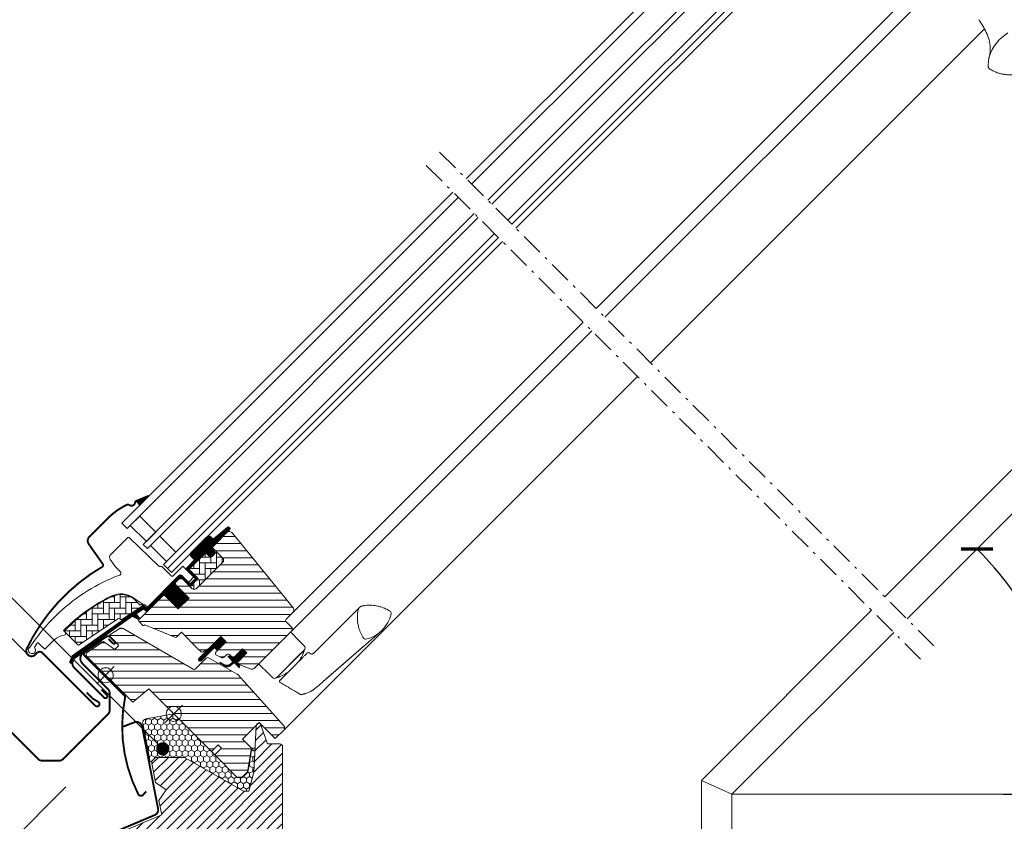
# Model space of a CAD drawing. Units: millimetres. Extents: x -14602 to -7183, y -131 to 3039.
# Drawn here: x -10541 to -10020, y 1191 to 1616 of the extents above; entities that cross this region are included whole.
import ezdxf

# ---------------------------------------------------------------- set-up
doc = ezdxf.new("R2010")
doc.units = ezdxf.units.MM
doc.header["$LTSCALE"] = 50
doc.header["$MEASUREMENT"] = 0
doc.header["$PDMODE"] = 1
doc.header["$PDSIZE"] = 2
doc.linetypes.add('Linienart-6', pattern=[0.42148, 0.236206, -0.078736, 0.027802, -0.078736])
doc.layers.get('0').update_dxf_attribs({"linetype": 'CONTINUOUS'})
doc.layers.get('DEFPOINTS').update_dxf_attribs({"color": 72, "linetype": 'CONTINUOUS'})
for name, color, linetype in [('VELUX-1_10', 10, 'CONTINUOUS'), ('VELUX_FLASHING', 4, 'CONTINUOUS'), ('VELUX_LINNING', 7, 'CONTINUOUS')]:
    doc.layers.add(name, color=color, linetype=linetype)
for name, color, linetype, lineweight in [('VELUX-REDLINELEVEL', 10, 'CONTINUOUS', 18), ('VELUX_GASKET', 1, 'CONTINUOUS', 5), ('VELUX_HATCH', 1, 'CONTINUOUS', 5), ('VELUX_INFO', 1, 'CONTINUOUS', 5), ('VELUX_ROOFWINDOW', 2, 'CONTINUOUS', 18), ('VELUX_RUDE_66', 1, 'CONTINUOUS', 18)]:
    doc.layers.add(name, color=color, linetype=linetype, lineweight=lineweight)
doc.styles.add('Verdana', font='verdana.ttf')
doc.dimstyles.new('VERDANA', dxfattribs={"dimtxt": 8, "dimasz": 12, "dimexe": 2, "dimexo": 0, "dimgap": 2, "dimtad": 1, "dimdec": 0, "dimzin": 0, "dimdsep": 46, "dimtxsty": 'Verdana', "dimcen": 0.09, "dimclrd": 256, "dimclre": 256, "dimclrt": 256, "dimadec": 0, "dimazin": 0, "dimtfac": 1, "dimtdec": 0, "dimtix": 1, "dimtmove": 0, "dimatfit": 3, "dimfxl": 0, "dimtolj": 1, "dimtzin": 0, "dimarcsym": 0})
pattern_1 = [(360, (-11921.599, 2369.7968), (1e-15, 3.75), [])]
pattern_2 = [(360, (-11921.59894, 2369.7968), (7e-17, 0.25), [])]
pattern_3 = [(90, (-11916.032, 2372.3948), (-3, 3), [9, -3]), (180, (-11916.032, 2375.3948), (-3, 3), [9, -3])]

# ---------------------------------------------------------------- blocks, each defined once
blk = doc.blocks.new('_ArchTick')
at = {"color": 0, "linetype": 'ByBlock', "const_width": 0.15}
blk.add_lwpolyline([(-0.5, -0.5), (0.5, 0.5)], dxfattribs=at)
blk = doc.blocks.new('*D45')
at = {"layer": 'DEFPOINTS', "color": 0, "lineweight": 13}
for p in [(-9781.68, 1588.38), (-9986.83, 1253.31), (-10164.3, 1205.76), (-10164.3, 1205.76), (-10020.28, 1205.76)]:
    blk.add_point(p, dxfattribs=at)
at = {"layer": 'VELUX_INFO', "color": 7, "lineweight": -2}
blk.add_line((-10020.28, 1205.76), (-9970.57, 1205.76), dxfattribs=at)
blk.add_arc((-10164.3, 1205.76), 183.73, 0, 45.0003, dxfattribs=at)
at = {"layer": 'VELUX_INFO', "color": 7, "lineweight": -2, "xscale": 12, "yscale": 12, "zscale": 12}
for p, rotation in [((-10034.38, 1335.68), 135.0003402446567), ((-9980.57, 1205.76), 270.0000000000003)]:
    blk.add_blockref('_ArchTick', p, dxfattribs=dict(at, rotation=rotation))
at = {"layer": 'VELUX_INFO', "color": 7, "lineweight": 13, "insert": (-9980.31, 1281.97), "char_height": 20, "attachment_point": 5, "rotation": 292.5002, "style": 'Verdana'}
blk.add_mtext('\\A1;20°-55°', dxfattribs=at)
blk = doc.blocks.new('blaue Linie')
at = {"layer": 'VELUX-REDLINELEVEL', "color": 160}
for p, q in [((0, 6.5), (0, -6.5)), ((-6.5, 0), (6.5, 0))]:
    blk.add_line(p, q, dxfattribs=at)
blk.add_circle((0, 0), 4, dxfattribs=at)
blk = doc.blocks.new('rote Linie')
at = {"layer": 'VELUX-REDLINELEVEL'}
for p, q in [((0, 6.5), (0, -6.5)), ((6.5, 0), (-6.5, 0))]:
    blk.add_line(p, q, dxfattribs=at)
blk.add_circle((0, 0), 4, dxfattribs=at)

msp = doc.modelspace()

# ---------------------------------------------------------------- hatches: boundary and pattern name
at = {"layer": 'VELUX_GASKET'}
h = msp.add_hatch(dxfattribs=at)
h.set_pattern_fill('ANSI31', color=0, scale=2, angle=-45, style=0)
h.set_pattern_definition(pattern_2)
h.paths.add_polyline_path([(-10479.25, 1361.29, 0.060384), (-10479.63, 1361.08), (-10477.69, 1358.92), (-10472.97, 1363.64), (-10473.12, 1363.82)])
h = msp.add_hatch(dxfattribs=at)
h.set_pattern_fill('ANSI31', color=0, scale=2, angle=-45, style=0)
h.set_pattern_definition(pattern_2)
edge = h.paths.add_edge_path()
edge.add_line((-10439.12, 1336.91), (-10439.46, 1336.57))
edge.add_arc((-10439.5, 1336.36), 0.211, 80.4163, 237.7859)
edge.add_line((-10439.61, 1336.18), (-10438.69, 1335.27))
edge.add_arc((-10440.11, 1333.85), 2, -135, 45, ccw=False)
edge.add_line((-10441.52, 1332.44), (-10442.72, 1333.64))
edge.add_arc((-10442.94, 1333.47), 0.271, 38.5526, 141.4479)
edge.add_line((-10443.15, 1333.64), (-10451.81, 1324.98))
edge.add_line((-10451.81, 1324.98), (-10447.57, 1320.74))
edge.add_arc((-10448.28, 1320.03), 1, -45, 44.9189, ccw=False)
edge.add_line((-10447.57, 1319.32), (-10450.4, 1316.49))
edge.add_arc((-10451.1, 1317.2), 1, 224.9999, 315.0001, ccw=False)
edge.add_line((-10451.81, 1316.49), (-10455.7, 1320.38))
edge.add_arc((-10456.05, 1320.03), 0.5, 45.0001, 134.9999)
edge.add_line((-10456.41, 1320.38), (-10459.31, 1317.48))
edge.add_line((-10459.31, 1317.48), (-10451.53, 1309.71))
edge.add_line((-10451.53, 1309.71), (-10457.33, 1303.91))
edge.add_line((-10457.33, 1303.91), (-10465.1, 1311.69))
edge.add_line((-10465.1, 1311.69), (-10473.87, 1302.92))
edge.add_arc((-10474.23, 1303.27), 0.5, 225, 315, ccw=False)
edge.add_line((-10474.58, 1302.92), (-10475.38, 1303.72))
edge.add_arc((-10475.74, 1303.37), 0.5, 44.9998, 123.7002)
edge.add_line((-10476.01, 1303.78), (-10479.27, 1301.61))
edge.add_arc((-10478.99, 1301.19), 0.5, 123.6997, 221.0001)
edge.add_line((-10479.37, 1300.86), (-10478.07, 1299.37))
edge.add_arc((-10478.45, 1299.05), 0.5, -45, 40.9998, ccw=False)
edge.add_line((-10478.1, 1298.69), (-10478.25, 1298.54))
edge.add_arc((-10478.61, 1298.89), 0.5, 240, 314.9999, ccw=False)
edge.add_line((-10478.86, 1298.46), (-10481.34, 1299.89))
edge.add_arc((-10481.59, 1299.46), 0.5, 59.9995, 123.7004)
edge.add_line((-10481.87, 1299.88), (-10512.68, 1277.84))
edge.add_line((-10512.68, 1277.84), (-10513.6, 1275.56))
edge.add_arc((-10514.2, 1275.82), 0.65, 158.7508, 337.2053, ccw=False)
edge.add_line((-10514.8, 1276.05), (-10513.55, 1279.16))
edge.add_line((-10513.55, 1279.16), (-10476.17, 1305.6))
edge.add_arc((-10475.89, 1305.19), 0.5, 49.0003, 123.6995, ccw=False)
edge.add_line((-10475.56, 1305.56), (-10474.23, 1304.4))
edge.add_line((-10474.23, 1304.4), (-10456.97, 1321.66))
edge.add_arc((-10456.27, 1320.95), 1, 45, 134.9551, ccw=False)
edge.add_line((-10455.56, 1321.66), (-10451.46, 1317.55))
edge.add_arc((-10451.1, 1317.91), 0.5, 225.0002, 314.9998)
edge.add_line((-10450.75, 1317.55), (-10448.63, 1319.68))
edge.add_arc((-10448.99, 1320.03), 0.503, 315.1597, 404.6151)
edge.add_line((-10448.63, 1320.38), (-10452.79, 1324.54))
edge.add_arc((-10452.2, 1325.19), 0.877, 136.981, 227.6548, ccw=False)
edge.add_line((-10452.84, 1325.79), (-10448.7, 1329.93))
edge.add_line((-10448.7, 1329.93), (-10450.46, 1331.69))
edge.add_arc((-10449.4, 1332.75), 1.5, 135, 225, ccw=False)
edge.add_line((-10450.46, 1333.81), (-10442.14, 1342.14))
edge.add_arc((-10441.08, 1341.07), 1.5, 45, 135, ccw=False)
edge.add_line((-10440.02, 1342.14), (-10438.86, 1340.98))
edge.add_line((-10438.86, 1340.98), (-10431.27, 1347.32))
edge.add_arc((-10430.88, 1346.44), 0.963, -27.6229, 113.9865, ccw=False)
edge.add_line((-10430.03, 1346), (-10439.12, 1336.91))
h = msp.add_hatch(dxfattribs=at)
h.set_pattern_fill('ANSI31', color=0, scale=2, angle=-45, style=0)
h.set_pattern_definition([(360, (-11921.42963, 2369.62743), (7e-17, 0.25), [])])
h.paths.add_polyline_path([(-10446.47, 1277.66), (-10439.38, 1284.74), (-10439.38, 1284.74), (-10434.85, 1289.28), (-10432.02, 1286.45), (-10436.55, 1281.91), (-10438.15, 1283.51), (-10445.23, 1276.42, -0.994861)])
h = msp.add_hatch(dxfattribs=at)
h.set_pattern_fill('ANSI31', color=0, scale=2, angle=-45, style=0)
h.set_pattern_definition([(360, (-11921.42962, 2369.62743), (7e-17, 0.25), [])])
edge = h.paths.add_edge_path()
edge.add_line((-10429.35, 1275.06), (-10428.37, 1276.08))
edge.add_line((-10428.37, 1276.08), (-10430.78, 1278.49))
edge.add_arc((-10430.57, 1278.71), 0.3, 90.0013, 224.9994, ccw=False)
edge.add_line((-10430.57, 1279.01), (-10429.46, 1279.01))
edge.add_line((-10429.46, 1279.01), (-10428.31, 1277.86))
edge.add_line((-10428.31, 1277.86), (-10423.29, 1282.88))
edge.add_line((-10423.29, 1282.88), (-10421.02, 1280.62))
edge.add_line((-10421.02, 1280.62), (-10426.04, 1275.6))
edge.add_line((-10426.04, 1275.6), (-10424.84, 1274.39))
edge.add_line((-10424.84, 1274.39), (-10424.84, 1273.28))
edge.add_arc((-10425.14, 1273.28), 0.3, 225.0007, 359.9986, ccw=False)
edge.add_line((-10425.35, 1273.07), (-10427.8, 1275.52))
edge.add_line((-10427.8, 1275.52), (-10429.32, 1274.08))
edge.add_arc((-10431.35, 1276.28), 3, 238.6741, 312.6246, ccw=False)
edge.add_line((-10432.91, 1273.72), (-10435.19, 1275.18))
edge.add_arc((-10435.05, 1275.4), 0.264, 62.7289, 237.5505, ccw=False)
edge.add_line((-10434.93, 1275.63), (-10433.12, 1274.53))
edge.add_arc((-10431.56, 1277.09), 3, 238.6741, 317.3754)
h = msp.add_hatch(dxfattribs=at)
h.set_pattern_fill('HONEY', color=0, scale=15, angle=-90, style=0)
h.set_pattern_definition([(270, (-10422.809, 1239.478), (1.623798, -2.8125), [1.875, -3.75]), (30, (-10422.809, 1239.478), (1.623798, 2.8125), [1.875, -3.75]), (330, (-10422.809, 1239.478), (3.247595, -1e-15), [-3.75, 1.875])])
edge = h.paths.add_edge_path()
edge.add_line((-10474.5, 1245.74), (-10459.73, 1248.33))
edge.add_line((-10459.73, 1248.33), (-10440.28, 1228.88))
edge.add_line((-10440.28, 1228.88), (-10437.88, 1226.48))
edge.add_line((-10437.88, 1226.48), (-10426.28, 1214.88))
edge.add_line((-10426.28, 1214.88), (-10423.46, 1214.88))
edge.add_line((-10423.46, 1214.88), (-10420.72, 1217.62))
edge.add_line((-10420.72, 1217.62), (-10418.51, 1230.16))
edge.add_line((-10418.51, 1230.16), (-10416.7, 1230.16))
edge.add_line((-10416.7, 1230.16), (-10417.37, 1217.44))
edge.add_line((-10417.37, 1217.44), (-10420.07, 1207.34))
edge.add_line((-10420.07, 1207.34), (-10422.87, 1207.34))
edge.add_line((-10422.87, 1207.34), (-10454.05, 1225.34))
edge.add_line((-10454.05, 1225.34), (-10469.32, 1225.34))
edge.add_line((-10469.32, 1225.34), (-10471.57, 1223.09))
edge.add_line((-10471.57, 1223.09), (-10472.21, 1222.97))
edge.add_line((-10472.21, 1222.97), (-10476.18, 1243.38))
edge.add_arc((-10474.22, 1243.76), 2, 98.1376, 191, ccw=False)
at = {"layer": 'VELUX_HATCH'}
h = msp.add_hatch(dxfattribs=at)
h.set_pattern_fill('ANSI31', color=0, scale=30, angle=-45, style=0)
h.set_pattern_definition(pattern_1)
edge = h.paths.add_edge_path()
edge.add_arc((-10418.23, 1273.51), 1.5, 250, 315)
edge.add_line((-10417.17, 1272.45), (-10397.41, 1292.21))
edge.add_arc((-10398.47, 1293.27), 1.5, 315, 405)
edge.add_line((-10397.41, 1294.33), (-10400.23, 1297.16))
edge.add_arc((-10399.53, 1297.87), 1, 135, 225, ccw=False)
edge.add_line((-10400.23, 1298.58), (-10396.52, 1302.29))
edge.add_arc((-10397.63, 1303.37), 1.55, 315.707, 397.2422)
edge.add_line((-10396.4, 1304.31), (-10428.62, 1344.09))
edge.add_arc((-10430.26, 1342.9), 2.03, 35.8823, 134.6684)
edge.add_line((-10431.69, 1344.34), (-10439.12, 1336.91))
edge.add_arc((-10438.77, 1336.55), 0.5, 135, 225)
edge.add_line((-10439.12, 1336.2), (-10433.77, 1330.85))
edge.add_arc((-10434.85, 1329.79), 1.51, -44.826, 44.5778, ccw=False)
edge.add_line((-10433.78, 1328.73), (-10447.85, 1314.66))
edge.add_arc((-10448.91, 1315.72), 1.5, 225.0004, 314.7504, ccw=False)
edge.add_line((-10449.97, 1314.66), (-10455.34, 1320.03))
edge.add_arc((-10456.05, 1319.33), 1, 45, 135)
edge.add_line((-10456.76, 1320.03), (-10458.74, 1318.05))
edge.add_line((-10458.74, 1318.05), (-10458.74, 1316.92))
edge.add_line((-10458.74, 1316.92), (-10451.53, 1309.71))
edge.add_line((-10451.53, 1309.71), (-10457.33, 1303.91))
edge.add_line((-10457.33, 1303.91), (-10464.54, 1311.12))
edge.add_line((-10464.54, 1311.12), (-10465.33, 1311.12))
edge.add_line((-10465.33, 1311.12), (-10478.31, 1298.14))
edge.add_arc((-10477.95, 1297.79), 0.5, 135.0081, 224.4903)
edge.add_line((-10478.31, 1297.44), (-10476.1, 1295.23))
edge.add_arc((-10475.75, 1295.59), 0.506, 225.6941, 292.3771)
edge.add_line((-10475.55, 1295.12), (-10474.98, 1295.45))
edge.add_line((-10474.98, 1295.45), (-10459.25, 1288.94))
edge.add_arc((-10458.87, 1289.86), 1, 247.4988, 315.0011)
edge.add_line((-10458.16, 1289.16), (-10455.71, 1291.61))
edge.add_line((-10455.71, 1291.61), (-10446.93, 1282.84))
edge.add_line((-10446.93, 1282.84), (-10445.43, 1281.33))
edge.add_arc((-10444.72, 1282.04), 1, 225, 300)
edge.add_line((-10444.22, 1281.18), (-10441.21, 1282.91))
edge.add_line((-10441.21, 1282.91), (-10434.85, 1289.28))
edge.add_line((-10434.85, 1289.28), (-10432.02, 1286.45))
edge.add_line((-10432.02, 1286.45), (-10437.44, 1281.02))
edge.add_arc((-10436.74, 1280.32), 1, 135, 245)
edge.add_line((-10437.16, 1279.41), (-10434.27, 1278.06))
edge.add_arc((-10433.84, 1278.97), 1, 245, 315)
edge.add_line((-10433.14, 1278.26), (-10431.63, 1279.77))
edge.add_arc((-10430.92, 1279.06), 1, 45, 135, ccw=False)
edge.add_line((-10430.22, 1279.77), (-10429.01, 1278.57))
edge.add_arc((-10428.31, 1279.27), 1, 225, 315)
edge.add_line((-10427.6, 1278.57), (-10423.29, 1282.88))
edge.add_line((-10423.29, 1282.88), (-10421.02, 1280.62))
edge.add_line((-10421.02, 1280.62), (-10426.04, 1275.6))
edge.add_line((-10426.04, 1275.6), (-10424.73, 1274.29))
edge.add_line((-10424.73, 1274.29), (-10418.74, 1272.1))
h = msp.add_hatch(dxfattribs=at)
h.set_pattern_fill('AR-HBONE', color=0, scale=0.75, angle=45, style=0)
h.set_pattern_definition(pattern_3)
edge = h.paths.add_edge_path()
edge.add_line((-10433.77, 1330.85), (-10437.03, 1334.11))
edge.add_line((-10437.03, 1334.11), (-10439.4, 1331.73))
edge.add_arc((-10440.11, 1332.44), 1, 225, 315, ccw=False)
edge.add_line((-10440.82, 1331.73), (-10442.44, 1333.36))
edge.add_arc((-10442.8, 1333.02), 0.49, 43.7649, 136.2342)
edge.add_line((-10443.15, 1333.36), (-10451.67, 1324.84))
edge.add_line((-10451.67, 1324.84), (-10446.86, 1320.03))
edge.add_line((-10446.86, 1320.03), (-10451.1, 1315.79))
edge.add_line((-10451.1, 1315.79), (-10449.97, 1314.66))
edge.add_arc((-10448.91, 1315.72), 1.5, 225.0004, 314.7504)
edge.add_line((-10447.85, 1314.66), (-10433.78, 1328.73))
edge.add_arc((-10434.85, 1329.79), 1.51, 315.174, 404.5778)
h = msp.add_hatch(dxfattribs=at)
h.set_pattern_fill('AR-HBONE', color=0, scale=0.75, angle=45, style=0)
h.set_pattern_definition(pattern_3)
edge = h.paths.add_edge_path()
edge.add_arc((-10487.45, 1298.67), 0.5, 225, 303.7)
edge.add_line((-10487.17, 1298.26), (-10476.02, 1305.69))
edge.add_line((-10476.02, 1305.69), (-10476.57, 1306.53))
edge.add_line((-10476.57, 1306.53), (-10477.48, 1305.92))
edge.add_line((-10477.48, 1305.92), (-10481.11, 1309.55))
edge.add_arc((-10487.63, 1299.84), 11.7, 56.15, 116.1263)
edge.add_arc((-10453.04, 1229.31), 90.25, 116.1263, 135.5001)
edge.add_arc((-10517.06, 1292.22), 0.5, 135.5001, 225)
edge.add_line((-10517.41, 1291.87), (-10510.52, 1284.97))
edge.add_arc((-10510.16, 1285.33), 0.5, 225, 303.7)
edge.add_line((-10509.89, 1284.91), (-10489.28, 1298.66))
edge.add_arc((-10488.72, 1297.83), 1, 45, 123.7, ccw=False)
h = msp.add_hatch(dxfattribs=at)
h.set_pattern_fill('ANSI31', color=0, scale=30, angle=-45, style=0)
h.set_pattern_definition(pattern_1)
edge = h.paths.add_edge_path()
edge.add_line((-10488.84, 1284.51), (-10490.96, 1282.38))
edge.add_line((-10490.96, 1282.38), (-10496.99, 1286.61))
edge.add_line((-10496.99, 1286.61), (-10506.09, 1280.54))
edge.add_line((-10506.09, 1280.54), (-10506.09, 1279.13))
edge.add_line((-10506.09, 1279.13), (-10481.48, 1254.52))
edge.add_line((-10481.48, 1254.52), (-10473.02, 1261.62))
edge.add_line((-10473.02, 1261.62), (-10440.12, 1228.71))
edge.add_line((-10440.12, 1228.71), (-10439.41, 1228.71))
edge.add_line((-10439.41, 1228.71), (-10436.23, 1231.9))
edge.add_line((-10436.23, 1231.9), (-10434.53, 1230.2))
edge.add_line((-10434.53, 1230.2), (-10437.71, 1227.02))
edge.add_line((-10437.71, 1227.02), (-10437.71, 1226.31))
edge.add_line((-10437.71, 1226.31), (-10426.11, 1214.71))
edge.add_line((-10426.11, 1214.71), (-10423.29, 1214.71))
edge.add_line((-10423.29, 1214.71), (-10420.55, 1217.45))
edge.add_line((-10420.55, 1217.45), (-10418.34, 1229.99))
edge.add_line((-10418.34, 1229.99), (-10423.29, 1234.94))
edge.add_line((-10423.29, 1234.94), (-10414.45, 1243.78))
edge.add_line((-10414.45, 1243.78), (-10405.96, 1235.29))
edge.add_line((-10405.96, 1235.29), (-10401.36, 1239.9))
edge.add_arc((-10402.44, 1240.93), 1.5, 316.4503, 402.0015)
edge.add_line((-10401.33, 1241.93), (-10425.81, 1269.13))
edge.add_arc((-10426.93, 1268.12), 1.5, 42.0107, 60.0105)
edge.add_line((-10426.18, 1269.42), (-10440.93, 1277.94))
edge.add_arc((-10441.68, 1276.64), 1.5, 60.0032, 129.9308)
edge.add_line((-10442.65, 1277.79), (-10448.24, 1272.21))
edge.add_arc((-10448.94, 1272.92), 1, 239.9987, 314.9992, ccw=False)
edge.add_line((-10449.44, 1272.05), (-10486.61, 1293.52))
edge.add_arc((-10487.61, 1291.78), 2, 59.9966, 123.7025)
edge.add_line((-10488.72, 1293.45), (-10493.65, 1290.16))
edge.add_arc((-10493.37, 1289.75), 0.5, 123.7037, 224.5496)
edge.add_line((-10493.73, 1289.4), (-10489, 1284.67))
h = msp.add_hatch(dxfattribs=at)
h.set_pattern_fill('ANSI31', color=0, scale=30, style=0)
h.set_pattern_definition([(45, (-10761.7065, 650.4348), (-2.65165, 2.65165), [])])
h.paths.add_polyline_path([(-10402.07, 1230.94, 0.41421), (-10403.57, 1232.44), (-10409.46, 1232.44), (-10410.01, 1232.29), (-10414.07, 1243.44), (-10414.57, 1243.44, 0.065221), (-10414.96, 1243.39), (-10414.96, 1243.39, 0.324447), (-10416.07, 1242.02), (-10417.37, 1217.44), (-10420.07, 1207.34), (-10422.87, 1207.34), (-10454.05, 1225.34), (-10469.32, 1225.34), (-10471.57, 1223.09), (-10469.4, 1211.94), (-10463.77, 1208.15), (-10467.57, 1202.52), (-10466.1, 1194.94), (-10491.07, 1184.34), (-10491.07, 1170.84, 0.209567), (-10490.58, 1169.74), (-10475.65, 1169.74, 0.052863), (-10475.44, 1169.98, 0.154993), (-10475.17, 1170.84), (-10475.17, 1175.84), (-10475.17, 1177.34), (-10471.97, 1177.34), (-10471.77, 1177.34), (-10471.77, 1171.34), (-10470.81, 1170.38, 0.056222), (-10470.47, 1170.34), (-10468.77, 1170.34), (-10468.27, 1170.84), (-10468.27, 1171.84), (-10431.57, 1171.84, 0.414227), (-10430.07, 1173.34, -0.000004), (-10430.07, 1173.34), (-10430.07, 1176.09), (-10430.07, 1181.54), (-10403.57, 1181.54, 0.414213), (-10402.07, 1183.04)])

# ---------------------------------------------------------------- linework, layer by layer
at = {"layer": 'VELUX_FLASHING', "color": 0, "const_width": 1}
for points in [[(-10505.87, 1259.68), (-10502.69, 1256.5), (-10499.69, 1254.71, -1.133034), (-10501.27, 1252.68), (-10529.27, 1280.68, 0.414214), (-10532.1, 1280.68), (-10533.09, 1279.69, -0.843935), (-10537.6, 1282.88, -0.074435), (-10520.85, 1307.55, -0.074435), (-10497.62, 1326.24, 0.438472), (-10497.3, 1327.68), (-10504.76, 1338.32, -0.36397), (-10504.42, 1342.16), (-10494.56, 1352.02, -0.040952), (-10489.98, 1355.91, -0.040952), (-10484.83, 1358.99, -0.264225), (-10483.06, 1358.89, 0.353939), (-10480.81, 1359.12, 0.14362), (-10480.32, 1360.01, -0.121209), (-10479.94, 1360.78, -0.121209), (-10479.25, 1361.29), (-10473.02, 1363.86)], [(-10498.27, 1287.32), (-10508.07, 1280.41, 0.414214), (-10508.08, 1275.03), (-10494.54, 1261.49, -0.198912), (-10493.67, 1259.37), (-10493.67, 1250.31, -0.198912), (-10494.55, 1248.19), (-10518.31, 1224.45, -0.198912), (-10520.43, 1223.57), (-10529.49, 1223.58, -0.1989), (-10531.61, 1224.45), (-10558.41, 1251.28, 0.414199), (-10563.79, 1251.28), (-10568.03, 1247.04, 1), (-10565.91, 1244.92), (-10563.08, 1247.74)], [(-10494.27, 1288.04), (-10491.92, 1285.68, 1), (-10490.97, 1286.64), (-10493.34, 1289.01, 0.35756), (-10495.42, 1289.21), (-10511.8, 1278.29, 0.473232), (-10512.36, 1272.67), (-10496.64, 1256.96, 1), (-10495.23, 1258.37), (-10498.06, 1261.2)], [(-10497.98, 1287.02), (-10506.76, 1281.16, 0.473223), (-10506.96, 1279.08), (-10485.7, 1257.82, -0.250597), (-10485.51, 1257.19, 0.167012), (-10478.58, 1205.89, 0.53363), (-10475.86, 1205.55), (-10474.32, 1207.32)], [(-10497.84, 1145.44), (-10510.24, 1145.44, 0.368879), (-10510.93, 1144.85), (-10511.91, 1138.67, -0.916334), (-10519.16, 1139.17), (-10519.72, 1171.12, -0.305737), (-10517.5, 1174.55), (-10469.81, 1194.79, 0.354113), (-10468.04, 1198.12), (-10476.5, 1241.68, 0.466312), (-10480.52, 1243.91), (-10486.45, 1241.63)]]:
    msp.add_lwpolyline(points, format="xyb", dxfattribs=at)
at = {"layer": 'VELUX_GASKET', "color": 0}
msp.add_lwpolyline([(-10436.55, 1281.91), (-10438.15, 1283.51), (-10445.22, 1276.43, -1.005165), (-10446.46, 1277.67), (-10434.85, 1289.28)], format="xyb", dxfattribs=at)
for points in [[(-10429.35, 1275.06), (-10428.37, 1276.08), (-10430.78, 1278.49, -0.668166), (-10430.57, 1279.01), (-10429.46, 1279.01), (-10428.31, 1277.86), (-10423.29, 1282.88), (-10421.02, 1280.62), (-10426.04, 1275.6), (-10424.84, 1274.39), (-10424.84, 1273.28, -0.668166), (-10425.35, 1273.07), (-10427.8, 1275.52), (-10429.32, 1274.08, -0.334355), (-10432.91, 1273.72), (-10435.19, 1275.18, -0.955801), (-10434.93, 1275.63), (-10433.12, 1274.53, 0.357566)], [(-10474.5, 1245.74), (-10459.73, 1248.33), (-10440.28, 1228.88), (-10440.28, 1228.88), (-10440.28, 1228.88), (-10437.88, 1226.48), (-10437.88, 1226.48), (-10437.88, 1226.48), (-10426.28, 1214.88), (-10423.46, 1214.88), (-10420.72, 1217.62), (-10418.51, 1230.16), (-10416.7, 1230.16), (-10417.37, 1217.44), (-10420.07, 1207.34), (-10422.87, 1207.34), (-10454.05, 1225.34), (-10469.32, 1225.34), (-10471.57, 1223.09), (-10472.21, 1222.97), (-10476.18, 1243.38, -0.428923)]]:
    msp.add_lwpolyline(points, format="xyb", close=True, dxfattribs=at)
at = {"layer": 'VELUX_HATCH', "color": 0, "linetype": 'Continuous', "lineweight": 0}
for points in [[(-10477.69, 1358.92), (-10472.97, 1363.64), (-10473.12, 1363.82), (-10479.25, 1361.29, 0.060384), (-10479.63, 1361.08), (-10477.69, 1358.92)], [(-10492.95, 1310.7, 0.027553), (-10501.65, 1305.83, 0.028595), (-10510.06, 1299.8, 0.026562), (-10517.21, 1293.38), (-10518.06, 1292.53), (-10517.21, 1291.68, -0.638744), (-10517.84, 1289.98, 0.179421), (-10523.01, 1287.58), (-10527.84, 1282.75, -0.405973), (-10528.25, 1282.75), (-10529.91, 1284.32), (-10531.57, 1285.9, 0.462375), (-10532.02, 1285.86), (-10533.37, 1283.93, 0.331486), (-10533.35, 1283.33, -2.543547), (-10535.92, 1283.72, -0.060122), (-10520.61, 1301.84, -0.048346), (-10505.43, 1313.44, -0.048183), (-10488.31, 1321.91, 0.538552), (-10487.95, 1323.54), (-10490.64, 1326.32), (-10493.34, 1330.19, -0.36397), (-10493.12, 1332.75), (-10484.47, 1341.39), (-10484.4, 1341.47, -0.409113), (-10483, 1341.48), (-10467.85, 1326.85, 0.251417), (-10466.48, 1326.46, -0.256062), (-10466.02, 1326.33), (-10461.28, 1321.59, 0.414214), (-10459.87, 1321.59), (-10454.85, 1326.61), (-10449.26, 1321.02, -0.406568), (-10449.26, 1320.74), (-10451.81, 1318.2, -0.414025), (-10452.09, 1318.2), (-10455.55, 1321.66, 0.414213), (-10456.97, 1321.66), (-10473.73, 1304.9), (-10475, 1306.18, 0.414212), (-10475.28, 1306.18), (-10475.36, 1306.1, -0.363942), (-10475.62, 1306.07), (-10480.84, 1309.73, 0.273021), (-10493, 1310.68)], [(-10433.77, 1330.85), (-10437.03, 1334.11), (-10439.4, 1331.73, -0.414214), (-10440.82, 1331.73), (-10442.44, 1333.36, 0.426893), (-10443.15, 1333.36), (-10451.67, 1324.84), (-10446.86, 1320.03), (-10451.1, 1315.79), (-10449.97, 1314.66, 0.412936), (-10447.85, 1314.66), (-10433.78, 1328.73, 0.411169), (-10433.77, 1330.85)], [(-10487.8, 1298.32, 0.35756), (-10487.17, 1298.26), (-10476.02, 1305.69), (-10476.57, 1306.53), (-10477.48, 1305.92), (-10481.11, 1309.55, 0.267838), (-10492.78, 1310.34, 0.084736), (-10517.41, 1292.57, 0.411659), (-10517.41, 1291.87), (-10510.52, 1284.97, 0.35756), (-10509.89, 1284.91), (-10489.28, 1298.66, -0.35756), (-10488.01, 1298.53)]]:
    msp.add_lwpolyline(points, format="xyb", dxfattribs=at)
at = {"layer": 'VELUX_INFO', "color": 7}
msp.add_line((-10536.69, 1279.38), (-10711.16, 1453.85), dxfattribs=at)
at = {"layer": 'VELUX_INFO', "color": 0, "lineweight": 13}
msp.add_line((-10164.3, 1205.76), (-10020.28, 1205.76), dxfattribs=at)
at = {"layer": 'VELUX_LINNING', "linetype": 'Linienart-6', "lineweight": 13}
for p, q in [((-10318.96, 1545.93), (-10057.3, 1284.47)), ((-10326.04, 1538.86), (-10064.37, 1277.4))]:
    msp.add_line(p, q, dxfattribs=at)
at = {"layer": 'VELUX_LINNING', "lineweight": 5}
for p, q in [((-10786.33, 940.11), (-10516.8, 1209.65)), ((-10180.3, 1213.1), (-10164.3, 1205.76))]:
    msp.add_line(p, q, dxfattribs=at)
for points in [[(-9792.59, 1600.81), (-10083.12, 1310.27)], [(-9781.68, 1588.38), (-10071.45, 1298.61)], [(-10090.2, 1303.2), (-10180.3, 1213.1), (-10180.3, 895.42)], [(-10078.52, 1291.54), (-10164.3, 1205.76), (-10164.3, 895.42)]]:
    msp.add_lwpolyline(points, dxfattribs=at)
at = {"layer": 'VELUX_ROOFWINDOW', "color": 0, "lineweight": 5}
for p, q in [((-10061.24, 1628.72), (-10231.5, 1458.46)), ((-10073.08, 1626.07), (-10236.1, 1463.05)), ((-10030.43, 1611.17), (-10207.32, 1434.27)), ((-10396.52, 1302.29), (-10242.96, 1455.85)), ((-10397.41, 1292.21), (-10238.36, 1451.26)), ((-10401.36, 1239.9), (-10214.17, 1427.08))]:
    msp.add_line(p, q, dxfattribs=at)
at = {"layer": 'VELUX_ROOFWINDOW', "color": 0}
for p, q in [((-10344.99, 1302.51), (-10344.75, 1302.23)), ((-10369.72, 1296.38), (-10385.39, 1280.7)), ((-10369.35, 1296.75), (-10385.02, 1281.08)), ((-10434.85, 1289.28), (-10432.02, 1286.45)), ((-10392.98, 1286.69), (-10397.87, 1291.75)), ((-10393, 1286.67), (-10390.66, 1284.34)), ((-10380.77, 1265.32), (-10359.13, 1284.14)), ((-10380.39, 1265.7), (-10358.76, 1284.51)), ((-10393.01, 1279.88), (-10405.05, 1267.83)), ((-10392.63, 1280.25), (-10404.68, 1268.2)), ((-10390.91, 1281.97), (-10393.01, 1279.88)), ((-10390.91, 1281.97), (-10390.66, 1282.22)), ((-10390.7, 1281.76), (-10390.66, 1282.22)), ((-10387.12, 1280.18), (-10388.08, 1280.75)), ((-10409.01, 1269.17), (-10409.76, 1269.92)), ((-10405.3, 1267.58), (-10405.05, 1267.83)), ((-10404.84, 1267.62), (-10405.3, 1267.58)), ((-10404.93, 1267.95), (-10404.68, 1268.2))]:
    msp.add_line(p, q, dxfattribs=at)
msp.add_lwpolyline([(-10439.12, 1336.91), (-10439.46, 1336.57, 0.819728), (-10439.61, 1336.18), (-10438.69, 1335.27, -1), (-10441.52, 1332.44), (-10442.72, 1333.64, 0.48178), (-10443.15, 1333.64), (-10451.81, 1324.98), (-10447.57, 1320.74, -0.413799), (-10447.57, 1319.32), (-10450.4, 1316.49, -0.414214), (-10451.81, 1316.49), (-10455.7, 1320.38, 0.414212), (-10456.41, 1320.38), (-10459.31, 1317.48), (-10451.53, 1309.71), (-10457.33, 1303.91), (-10465.1, 1311.69), (-10473.87, 1302.92, -0.414214), (-10474.58, 1302.92), (-10475.38, 1303.72, 0.357561), (-10476.01, 1303.78), (-10479.27, 1301.61, 0.452045), (-10479.37, 1300.86), (-10478.07, 1299.37, -0.393909), (-10478.1, 1298.69), (-10478.25, 1298.54, -0.339454), (-10478.86, 1298.46), (-10481.34, 1299.89, 0.285333), (-10481.87, 1299.88), (-10512.68, 1277.84), (-10513.6, 1275.56, -0.986603), (-10514.8, 1276.05), (-10513.55, 1279.16), (-10476.17, 1305.6, -0.337991), (-10475.56, 1305.56), (-10474.23, 1304.4), (-10456.97, 1321.66, -0.413984), (-10455.56, 1321.66), (-10451.46, 1317.55, 0.414212), (-10450.75, 1317.55), (-10448.63, 1319.68, 0.411432), (-10448.63, 1320.38), (-10452.79, 1324.54, -0.417662), (-10452.84, 1325.79), (-10448.7, 1329.93), (-10450.46, 1331.69, -0.414214), (-10450.46, 1333.81), (-10442.14, 1342.14, -0.414214), (-10440.02, 1342.14), (-10438.86, 1340.98), (-10431.27, 1347.32, -0.710725), (-10430.03, 1346)], format="xyb", close=True, dxfattribs=at)
for points in [[(-10418.74, 1272.1, 0.291473), (-10417.17, 1272.45), (-10397.41, 1292.21, 0.414214), (-10397.41, 1294.33), (-10400.23, 1297.16, -0.414214), (-10400.23, 1298.58), (-10396.52, 1302.29, 0.371575), (-10396.4, 1304.31), (-10428.62, 1344.09, 0.459875), (-10431.69, 1344.34), (-10439.12, 1336.91, 0.414214), (-10439.12, 1336.2), (-10433.77, 1330.85, -0.411169), (-10433.78, 1328.73), (-10447.85, 1314.66, -0.412936), (-10449.97, 1314.66), (-10455.34, 1320.03, 0.414214), (-10456.76, 1320.03), (-10458.74, 1318.05), (-10458.74, 1316.92), (-10451.53, 1309.71), (-10457.33, 1303.91), (-10464.54, 1311.12), (-10465.33, 1311.12), (-10478.31, 1298.14, 0.411569), (-10478.31, 1297.44), (-10476.1, 1295.23, 0.299458), (-10475.55, 1295.12), (-10474.98, 1295.45), (-10459.25, 1288.94, 0.303358), (-10458.16, 1289.16), (-10455.71, 1291.61), (-10446.93, 1282.84), (-10445.43, 1281.33, 0.339454), (-10444.22, 1281.18), (-10441.21, 1282.91), (-10434.85, 1289.28), (-10432.02, 1286.45), (-10437.44, 1281.02, 0.520567), (-10437.16, 1279.41), (-10434.27, 1278.06, 0.315299), (-10433.14, 1278.26), (-10431.63, 1279.77, -0.414214), (-10430.22, 1279.77), (-10429.01, 1278.57, 0.414214), (-10427.6, 1278.57), (-10423.29, 1282.88), (-10421.02, 1280.62), (-10426.04, 1275.6), (-10424.73, 1274.29), (-10418.74, 1272.1)], [(-10488.84, 1284.51), (-10490.96, 1282.38), (-10496.99, 1286.61), (-10506.09, 1280.54), (-10506.09, 1279.13), (-10481.48, 1254.52), (-10473.02, 1261.62), (-10440.12, 1228.71), (-10439.41, 1228.71), (-10436.23, 1231.9), (-10434.53, 1230.2), (-10437.71, 1227.02), (-10437.71, 1226.31), (-10426.11, 1214.71), (-10423.29, 1214.71), (-10420.55, 1217.45), (-10418.34, 1229.99), (-10423.29, 1234.94), (-10414.45, 1243.78), (-10405.96, 1235.29), (-10401.36, 1239.9, 0.39165), (-10401.33, 1241.93), (-10425.81, 1269.13, 0.078701), (-10426.18, 1269.42), (-10440.93, 1277.94, 0.314952), (-10442.65, 1277.79), (-10448.24, 1272.21, -0.339456), (-10449.44, 1272.05), (-10486.61, 1293.52, 0.285357), (-10488.72, 1293.45), (-10493.65, 1290.16, 0.470809), (-10493.73, 1289.4), (-10489, 1284.67)], [(-10402.07, 1183.04), (-10402.07, 1230.94, 0.41421), (-10403.57, 1232.44), (-10410.07, 1232.44), (-10414.07, 1243.44), (-10414.57, 1243.44, 0.398847), (-10416.07, 1242.02), (-10417.37, 1217.44), (-10420.07, 1207.34), (-10422.87, 1207.34), (-10454.05, 1225.34), (-10469.32, 1225.34), (-10471.57, 1223.09), (-10469.4, 1211.94), (-10463.77, 1208.15), (-10467.57, 1202.52), (-10466.1, 1194.94), (-10491.07, 1184.34)]]:
    msp.add_lwpolyline(points, format="xyb", dxfattribs=at)
msp.add_lwpolyline([(-10409.6, 1269.73), (-10414.66, 1274.62)], dxfattribs=at)
for centre, radius, start, end in [((-10074.45, 1587.46), 50, 25.9216, 34.8433), ((-10048.82, 1599.92), 21.5, 3.0337, 25.9216), ((-10006.17, 1589.55), 22.8, 121.3073, 162.447), ((-10362, 1305.39), 17.91, 282.971, 347.029), ((-10345.75, 1301.87), 1, 40, 57.1114), ((-10345.52, 1301.59), 1, 347.029, 40), ((-10357.97, 1289.53), 1.65, 214.569, 237.759), ((-10358.2, 1288.9), 1, 230, 282.971), ((-10391.72, 1283.28), 1.5, 315.0198, 45), ((-10388.46, 1280.11), 0.75, 59.0708, 135.0087), ((-10406.36, 1268.64), 1.5, 225, 314.9034), ((-10402.98, 1265.59), 0.75, 134.9986, 240.131)]:
    msp.add_arc(centre, radius, start, end, dxfattribs=at)
for points, knots in [([(-10027.91, 1596.43), (-10027.82, 1596.83), (-10027.65, 1597.65), (-10027.48, 1598.88), (-10027.38, 1600.02), (-10027.37, 1600.75), (-10027.35, 1601.06)], [0, 0, 0, 0, 0.26654, 0.5306467, 0.7923279, 0.9994878, 0.9994878, 0.9994878, 0.9994878]), ([(-10026.01, 1600.65), (-10026.02, 1600.65), (-10026.02, 1600.65), (-10026.03, 1600.66), (-10026.03, 1600.66)], [0, 0, 0, 0, 0.651739, 1, 1, 1, 1]), ([(-10028.4, 1591.11), (-10028.41, 1591.26), (-10028.42, 1591.58), (-10028.42, 1592.08), (-10028.41, 1592.61), (-10028.39, 1593.2), (-10028.34, 1593.81), (-10028.27, 1594.44), (-10028.18, 1595.04), (-10028.09, 1595.58), (-10028, 1596.04), (-10027.94, 1596.31), (-10027.91, 1596.43)], [0, 0, 0, 0, 0.084949, 0.177515, 0.277698, 0.385499, 0.506216, 0.621483, 0.741619, 0.844752, 0.93088, 1, 1, 1, 1]), ([(-10006.6, 1589.91), (-10006.89, 1589.73), (-10007.46, 1589.39), (-10008.29, 1588.95), (-10009.04, 1588.59), (-10009.69, 1588.31), (-10010.24, 1588.1), (-10010.6, 1587.97), (-10010.8, 1587.9), (-10010.88, 1587.88), (-10010.95, 1587.85), (-10011.02, 1587.83), (-10011.09, 1587.81), (-10011.16, 1587.78), (-10011.22, 1587.76), (-10011.66, 1587.62), (-10012.48, 1587.4), (-10013.66, 1587.15), (-10014.54, 1587.02), (-10015.15, 1586.95), (-10015.5, 1586.92), (-10015.84, 1586.89), (-10016.18, 1586.87), (-10016.51, 1586.86), (-10016.82, 1586.85), (-10017.34, 1586.85), (-10018.05, 1586.86), (-10018.94, 1586.92), (-10019.8, 1587.02), (-10020.64, 1587.15), (-10021.46, 1587.32), (-10022.24, 1587.51), (-10023.18, 1587.78), (-10024.25, 1588.15), (-10025.46, 1588.67), (-10026.61, 1589.24), (-10027.34, 1589.69), (-10027.71, 1589.91)], [0, 0, 0, 0, 0.046825, 0.088995, 0.126509, 0.159367, 0.18443, 0.205888, 0.20968, 0.213332, 0.216845, 0.220219, 0.223453, 0.226549, 0.229505, 0.232323, 0.28959, 0.34345, 0.393903, 0.410127, 0.425964, 0.441415, 0.456479, 0.471157, 0.485449, 0.499353, 0.540461, 0.580588, 0.619735, 0.6579, 0.695086, 0.731292, 0.766518, 0.826223, 0.885037, 0.942962, 1, 1, 1, 1]), ([(-10361.36, 1304.74), (-10361.36, 1304.74), (-10361.36, 1304.73), (-10361.42, 1304.68), (-10361.51, 1304.59), (-10361.61, 1304.49), (-10361.73, 1304.38), (-10361.86, 1304.25), (-10361.99, 1304.12), (-10362.12, 1303.99), (-10362.25, 1303.86), (-10362.39, 1303.72), (-10362.57, 1303.54), (-10362.78, 1303.33), (-10363, 1303.11), (-10363.23, 1302.88), (-10363.48, 1302.63), (-10363.75, 1302.36), (-10364.04, 1302.06), (-10364.35, 1301.75), (-10364.68, 1301.41), (-10365.04, 1301.04), (-10365.42, 1300.66), (-10365.78, 1300.29), (-10366.14, 1299.93), (-10366.49, 1299.58), (-10366.83, 1299.25), (-10367.09, 1298.98), (-10367.31, 1298.76), (-10367.5, 1298.58), (-10367.73, 1298.35), (-10368.02, 1298.06), (-10368.36, 1297.72), (-10368.76, 1297.33), (-10369.22, 1296.88), (-10369.54, 1296.55), (-10369.72, 1296.38)], [0, 0, 0, 0, 0.043372, 0.087287, 0.127679, 0.16457, 0.197973, 0.227899, 0.258714, 0.284718, 0.306278, 0.326915, 0.358127, 0.389266, 0.419597, 0.448146, 0.476988, 0.509557, 0.540406, 0.572693, 0.60592, 0.640112, 0.675108, 0.707644, 0.736524, 0.765714, 0.791713, 0.817399, 0.82797, 0.841806, 0.859183, 0.880111, 0.904612, 0.93272, 0.96449, 1, 1, 1, 1]), ([(-10360.98, 1305.11), (-10360.99, 1305.11), (-10360.99, 1305.1), (-10361.05, 1305.05), (-10361.13, 1304.97), (-10361.24, 1304.86), (-10361.36, 1304.75), (-10361.48, 1304.62), (-10361.62, 1304.49), (-10361.75, 1304.36), (-10361.88, 1304.23), (-10362.02, 1304.09), (-10362.2, 1303.92), (-10362.41, 1303.7), (-10362.63, 1303.48), (-10362.86, 1303.25), (-10363.11, 1303), (-10363.37, 1302.73), (-10363.66, 1302.44), (-10363.97, 1302.12), (-10364.31, 1301.78), (-10364.67, 1301.42), (-10365.04, 1301.04), (-10365.41, 1300.66), (-10365.77, 1300.3), (-10366.11, 1299.96), (-10366.45, 1299.62), (-10366.72, 1299.35), (-10366.94, 1299.13), (-10367.13, 1298.95), (-10367.36, 1298.72), (-10367.65, 1298.43), (-10367.99, 1298.1), (-10368.39, 1297.7), (-10368.84, 1297.25), (-10369.17, 1296.92), (-10369.35, 1296.75)], [0, 0, 0, 0, 0.043372, 0.087287, 0.127679, 0.16457, 0.197973, 0.227899, 0.258714, 0.284718, 0.306278, 0.326915, 0.358127, 0.389266, 0.419597, 0.448146, 0.476988, 0.509557, 0.540406, 0.572693, 0.60592, 0.640112, 0.675108, 0.707644, 0.736524, 0.765714, 0.791713, 0.817399, 0.82797, 0.841806, 0.859183, 0.880111, 0.904612, 0.93272, 0.96449, 1, 1, 1, 1]), ([(-10359.32, 1288.6), (-10359.6, 1289.05), (-10360.16, 1289.95), (-10360.86, 1291.4), (-10361.45, 1292.9), (-10361.92, 1294.47), (-10362.27, 1296.09), (-10362.46, 1297.57), (-10362.53, 1298.89), (-10362.53, 1300.03), (-10362.46, 1301.3), (-10362.32, 1302.38), (-10362.17, 1303.28), (-10362, 1303.82), (-10361.74, 1304.29), (-10361.43, 1304.69), (-10361.05, 1305.03), (-10360.63, 1305.29), (-10360.17, 1305.48), (-10359.6, 1305.61), (-10358.91, 1305.72), (-10357.85, 1305.85), (-10356.52, 1305.93), (-10354.91, 1305.9), (-10353.3, 1305.75), (-10351.7, 1305.46), (-10350.2, 1305.06), (-10348.84, 1304.58), (-10347.59, 1304.05), (-10346.38, 1303.43), (-10345.6, 1302.95), (-10345.21, 1302.71)], [0, 0, 0, 0, 0.046706, 0.093411, 0.141348, 0.189285, 0.238206, 0.287126, 0.320686, 0.354273, 0.387833, 0.43293, 0.450259, 0.467802, 0.482416, 0.497454, 0.512068, 0.527106, 0.541097, 0.555443, 0.57891, 0.602379, 0.649616, 0.696653, 0.74369, 0.791988, 0.840286, 0.879845, 0.919405, 0.959702, 1, 1, 1, 1]), ([(-10359.13, 1284.14), (-10358.84, 1284.39), (-10358.29, 1284.87), (-10357.53, 1285.53), (-10356.86, 1286.11), (-10356.29, 1286.62), (-10355.81, 1287.04), (-10355.41, 1287.38), (-10355.09, 1287.66), (-10354.84, 1287.89), (-10354.64, 1288.06), (-10354.44, 1288.24), (-10354.2, 1288.45), (-10353.86, 1288.75), (-10353.48, 1289.09), (-10353.08, 1289.44), (-10352.73, 1289.74), (-10352.45, 1289.99), (-10352.21, 1290.2), (-10351.97, 1290.4), (-10351.76, 1290.59), (-10351.57, 1290.75), (-10351.43, 1290.87), (-10351.34, 1290.95), (-10351.29, 1290.99), (-10351.24, 1291.03), (-10351.18, 1291.08), (-10351.1, 1291.15), (-10351, 1291.23), (-10350.9, 1291.32), (-10350.8, 1291.4), (-10350.7, 1291.48), (-10350.61, 1291.56), (-10350.54, 1291.62), (-10350.5, 1291.65), (-10350.5, 1291.65), (-10350.5, 1291.65)], [0, 0, 0, 0, 0.057829, 0.110265, 0.157437, 0.199432, 0.236297, 0.266312, 0.291735, 0.312557, 0.328805, 0.34064, 0.364506, 0.393941, 0.433586, 0.476361, 0.519099, 0.550867, 0.582813, 0.615237, 0.647841, 0.679795, 0.710096, 0.72209, 0.731487, 0.738844, 0.749803, 0.765837, 0.786935, 0.809036, 0.834835, 0.864324, 0.8975, 0.934372, 0.974968, 1, 1, 1, 1]), ([(-10399.05, 1270.58), (-10395.9, 1273.73), (-10395.52, 1274.11), (-10394.89, 1274.74), (-10394.13, 1275.5), (-10393.4, 1276.23), (-10392.69, 1276.94), (-10392.03, 1277.6), (-10391.42, 1278.22), (-10390.86, 1278.77), (-10390.36, 1279.27), (-10389.93, 1279.7), (-10389.56, 1280.07), (-10389.28, 1280.35), (-10389.1, 1280.53), (-10389.01, 1280.63), (-10389, 1280.63), (-10389, 1280.63)], [0, 0, 0, 0, 0.032296, 0.102637, 0.172751, 0.243297, 0.314068, 0.384609, 0.454095, 0.523815, 0.59334, 0.665998, 0.738887, 0.811502, 0.880413, 0.949526, 1, 1, 1, 1]), ([(-10390.7, 1281.76), (-10390.7, 1281.75), (-10390.71, 1281.72), (-10390.78, 1281.54), (-10390.88, 1281.26), (-10391.03, 1280.87), (-10391.22, 1280.39), (-10391.47, 1279.82), (-10391.78, 1279.16), (-10392.15, 1278.43), (-10392.56, 1277.7), (-10392.99, 1277), (-10393.38, 1276.4), (-10393.65, 1276.03), (-10393.76, 1275.87)], [0, 0, 0, 0, 0.087554, 0.175419, 0.263002, 0.35029, 0.437842, 0.525164, 0.617915, 0.710934, 0.803679, 0.876579, 0.949771, 1, 1, 1, 1]), ([(-10385.39, 1280.7), (-10385.49, 1280.61), (-10385.67, 1280.46), (-10385.93, 1280.3), (-10386.11, 1280.21), (-10386.23, 1280.16), (-10386.33, 1280.12), (-10386.41, 1280.09), (-10386.51, 1280.06), (-10386.61, 1280.04), (-10386.7, 1280.02), (-10386.77, 1280.01), (-10386.81, 1280), (-10386.8, 1279.99), (-10386.83, 1280), (-10386.9, 1280.03), (-10386.99, 1280.09), (-10387.08, 1280.15), (-10387.13, 1280.18)], [0, 0, 0, 0, 0.10044, 0.181354, 0.222999, 0.254443, 0.275786, 0.306216, 0.344566, 0.391224, 0.443915, 0.501625, 0.556737, 0.612499, 0.684019, 0.773643, 0.880187, 1, 1, 1, 1]), ([(-10407.43, 1267.59), (-10407.43, 1267.59), (-10407.43, 1267.59), (-10407.48, 1267.64), (-10407.57, 1267.73), (-10407.72, 1267.88), (-10407.91, 1268.07), (-10408.18, 1268.34), (-10408.54, 1268.7), (-10408.85, 1269.01), (-10409.01, 1269.17)], [0, 0, 0, 0, 0.0678722, 0.1741419, 0.2804006, 0.4001911, 0.5199951, 0.6397918, 0.8198933, 1, 1, 1, 1]), ([(-10398.97, 1270.66), (-10398.98, 1270.66), (-10399.25, 1270.45), (-10399.79, 1270.09), (-10400.57, 1269.6), (-10401.33, 1269.17), (-10402.06, 1268.78), (-10402.76, 1268.45), (-10403.33, 1268.2), (-10403.79, 1268.01), (-10404.14, 1267.87), (-10404.44, 1267.76), (-10404.66, 1267.68), (-10404.81, 1267.63), (-10404.83, 1267.62), (-10404.84, 1267.62)], [0, 0, 0, 0, 0.0030431, 0.090036, 0.177281, 0.2643005, 0.3579932, 0.4519605, 0.545645, 0.6186173, 0.6918887, 0.7651302, 0.8380616, 0.9190328, 1, 1, 1, 1]), ([(-10403.51, 1266.12), (-10403.51, 1266.12), (-10403.52, 1266.11), (-10403.49, 1266.14), (-10403.41, 1266.22), (-10403.27, 1266.36), (-10403.08, 1266.55), (-10402.84, 1266.79), (-10402.55, 1267.08), (-10402.22, 1267.41), (-10401.85, 1267.78), (-10401.42, 1268.21), (-10400.92, 1268.71), (-10400.34, 1269.29), (-10399.72, 1269.91), (-10399.27, 1270.36), (-10399.05, 1270.58)], [0, 0, 0, 0, 0.005397, 0.077962, 0.150287, 0.22261, 0.297177, 0.371747, 0.442923, 0.514099, 0.587262, 0.660424, 0.743644, 0.826869, 0.913438, 1, 1, 1, 1]), ([(-10403.14, 1266.49), (-10403.14, 1266.49), (-10403.15, 1266.48), (-10403.11, 1266.52), (-10403.04, 1266.59), (-10402.9, 1266.73), (-10402.71, 1266.92), (-10402.46, 1267.17), (-10402.18, 1267.45), (-10401.85, 1267.78), (-10401.48, 1268.15), (-10401.04, 1268.59), (-10400.54, 1269.09), (-10399.97, 1269.66), (-10399.35, 1270.28), (-10398.9, 1270.73), (-10398.68, 1270.96)], [0, 0, 0, 0, 0.005397, 0.077962, 0.150287, 0.22261, 0.297177, 0.371747, 0.442923, 0.514099, 0.587262, 0.660424, 0.743644, 0.826869, 0.913438, 1, 1, 1, 1]), ([(-10403.36, 1264.94), (-10402.57, 1264.48), (-10400.92, 1263.53), (-10398.42, 1262.06), (-10395.86, 1260.54), (-10394.15, 1259.54), (-10393.29, 1259.04)], [0, 0, 0, 0, 0.234564, 0.489806, 0.744764, 1, 1, 1, 1]), ([(-10392.04, 1258.6), (-10391.96, 1258.62), (-10391.76, 1258.66), (-10391.47, 1258.72), (-10391.18, 1258.79), (-10390.94, 1258.85), (-10390.7, 1258.92), (-10390.44, 1258.99), (-10390.15, 1259.08), (-10389.64, 1259.24), (-10388.96, 1259.48), (-10388.13, 1259.83), (-10387.48, 1260.15), (-10386.98, 1260.43), (-10386.61, 1260.65), (-10386.24, 1260.88), (-10385.86, 1261.14), (-10385.44, 1261.44), (-10384.97, 1261.81), (-10384.42, 1262.25), (-10383.81, 1262.75), (-10383.13, 1263.31), (-10382.38, 1263.94), (-10381.58, 1264.62), (-10381.04, 1265.09), (-10380.77, 1265.32)], [0, 0, 0, 0, 0.0173334, 0.0455366, 0.0675202, 0.0837601, 0.1004048, 0.1204656, 0.1437765, 0.1675227, 0.237087, 0.3018839, 0.3640043, 0.3951373, 0.4267916, 0.4590633, 0.4921944, 0.5306276, 0.5764737, 0.6297439, 0.6904115, 0.758472, 0.8339716, 0.9169422, 1, 1, 1, 1]), ([(-10393.29, 1259.04), (-10393.2, 1258.98), (-10393.01, 1258.87), (-10392.83, 1258.77), (-10392.74, 1258.72)], [0, 0, 0, 0, 0.520688, 1, 1, 1, 1]), ([(-10392.74, 1258.72), (-10392.72, 1258.71), (-10392.66, 1258.67), (-10392.54, 1258.63), (-10392.4, 1258.59), (-10392.25, 1258.58), (-10392.13, 1258.59), (-10392.06, 1258.6), (-10392.04, 1258.6)], [0, 0, 0, 0, 0.080127, 0.296908, 0.5025, 0.697263, 0.880616, 1, 1, 1, 1])]:
    msp.add_open_spline(points, degree=3, knots=knots, dxfattribs=at)
msp.add_open_spline([(-10028.4, 1591.11), (-10028.39, 1590.99), (-10028.36, 1590.75), (-10028.21, 1590.42), (-10028, 1590.12), (-10027.8, 1589.98), (-10027.71, 1589.91)], degree=3, dxfattribs=at)
at = {"layer": 'VELUX_RUDE_66', "color": 0}
for points in [[(-10304.82, 1531.79), (-10136.55, 1700.07), (-10133.72, 1697.24), (-10301.99, 1528.97)], [(-10293.5, 1520.49), (-10125.23, 1688.75), (-10123.11, 1686.63), (-10291.38, 1518.37)], [(-10282.89, 1509.88), (-10114.63, 1678.15), (-10112.5, 1676.02), (-10280.77, 1507.76)], [(-10280.77, 1507.76), (-10112.5, 1676.02), (-10110.38, 1673.9), (-10278.64, 1505.64)], [(-10311.89, 1524.72), (-10487.17, 1349.45), (-10484.34, 1346.62), (-10309.06, 1521.89)], [(-10300.58, 1513.41), (-10475.85, 1338.13), (-10473.73, 1336.01), (-10298.46, 1511.28)], [(-10289.98, 1502.8), (-10465.25, 1327.53), (-10463.12, 1325.4), (-10287.86, 1500.67)], [(-10287.86, 1500.67), (-10463.12, 1325.4), (-10461, 1323.28), (-10285.73, 1498.55)]]:
    msp.add_lwpolyline(points, dxfattribs=at)
for points in [[(-10469.31, 1344.68), (-10477.79, 1353.16), (-10482.74, 1348.21), (-10474.26, 1339.73)], [(-10458.7, 1334.07), (-10467.19, 1342.56), (-10472.14, 1337.61), (-10463.65, 1329.12)]]:
    msp.add_lwpolyline(points, close=True, dxfattribs=at)

# ---------------------------------------------------------------- block references
at = {"layer": 'VELUX-REDLINELEVEL', "lineweight": 13, "rotation": 45}
msp.add_blockref('blaue Linie', (-10495.82, 1268.81), dxfattribs=at)
at = {"layer": 'VELUX-REDLINELEVEL', "xscale": -1, "rotation": 315}
msp.add_blockref('rote Linie', (-10459.73, 1248.33), dxfattribs=at)

# ---------------------------------------------------------------- dimensions: what is measured, and where the dimension line sits
at = {"layer": 'VELUX_INFO', "lineweight": 13}
dim = msp.add_angular_dim_2l(base=(-9986.83, 1253.31), line1=((-9781.68, 1588.38), (-10164.3, 1205.76)), line2=((-10164.3, 1205.76), (-10020.28, 1205.76)), text='20°-55°', dimstyle='VERDANA', override={"dimtxt": 20, "dimexe": 10, "dimgap": 5, "dimpost": '', "dimblk1": 'ArchTick', "dimblk2": 'ArchTick', "dimsah": 1, "dimdle": 10, "dimclrd": 7, "dimclre": 7, "dimclrt": 7}, dxfattribs=at)
dim.commit()
dim.dimension.update_dxf_attribs({"geometry": '*D45', "text_midpoint": (-9980.31, 1281.97)})

# ---------------------------------------------------------------- leaders
at = {"layer": 'VELUX-1_10'}
msp.add_leader([(-10465.54, 1229.85), (-10596.45, 1360.76), (-10596.45, 1535.75)], dimstyle='VERDANA', override={"dimasz": 7, "dimtad": 0, "dimldrblk": 'Dot'}, dxfattribs=at)

doc.saveas('drawing.dxf')
